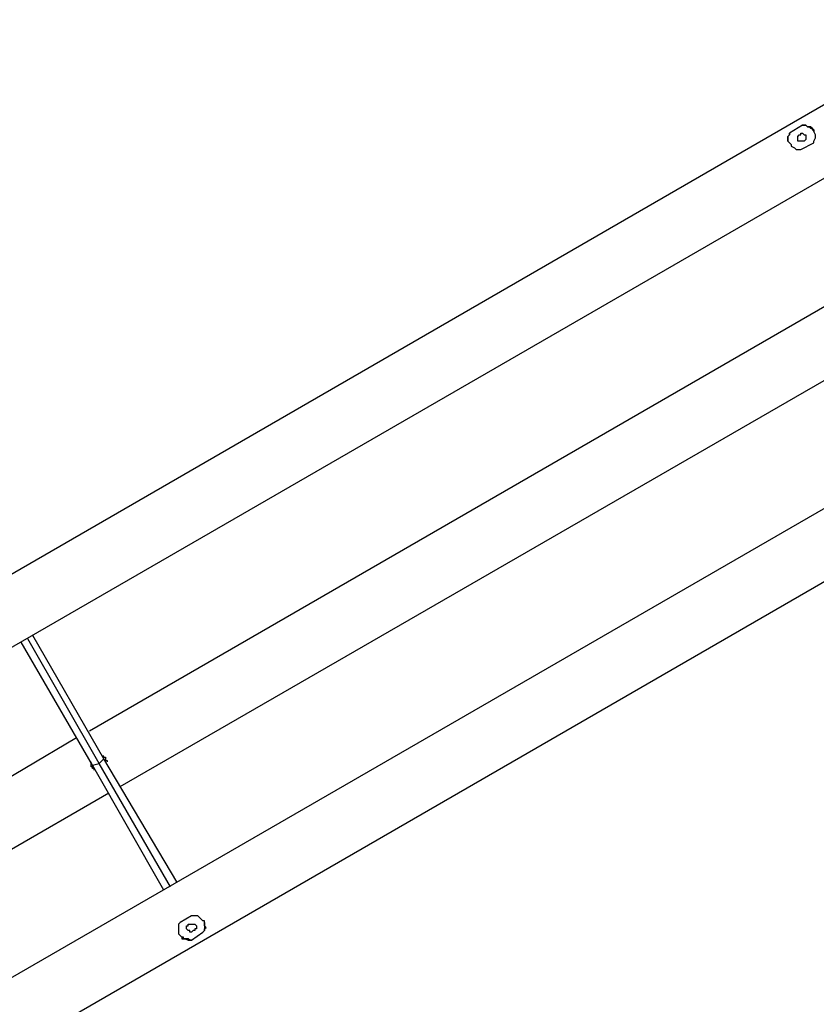
# Model space of a CAD drawing. Units: inches. Extents: x 87 to 341, y 17 to 273.
# Drawn here: x 225 to 242, y 135 to 156 of the extents above; entities that cross this region are included whole.
import ezdxf

# ---------------------------------------------------------------- set-up
doc = ezdxf.new("R2010")
doc.units = ezdxf.units.IN
doc.header["$MEASUREMENT"] = 0
doc.layers.add('Ebene 1', color=7, linetype='Continuous')

msp = doc.modelspace()

# ---------------------------------------------------------------- linework, layer by layer
at = {"layer": 'Ebene 1', "color": 7, "lineweight": 25, "true_color": 0xffffff}
for points in [[(245.568, 156.069), (220.415, 141.535)], [(220.839, 140.194), (246.521, 155.011)], [(241.9, 153.776), (241.618, 153.599)], [(241.9, 153.776), (241.935, 153.776), (241.97, 153.776), (242.006, 153.74), (242.041, 153.74), (242.076, 153.705), (242.111, 153.705), (242.111, 153.67), (242.147, 153.67), (242.147, 153.635)], [(242.147, 153.388), (242.147, 153.423), (242.182, 153.494), (242.182, 153.529), (242.182, 153.564), (242.147, 153.635), (242.147, 153.67), (242.111, 153.705), (242.076, 153.74), (242.041, 153.74), (242.006, 153.74), (241.97, 153.776), (241.935, 153.776), (241.9, 153.776)], [(241.618, 153.388), (241.618, 153.388), (241.582, 153.423), (241.582, 153.458), (241.582, 153.494), (241.582, 153.529), (241.618, 153.564), (241.618, 153.599)], [(241.618, 153.599), (241.618, 153.564), (241.582, 153.529), (241.582, 153.494), (241.582, 153.458), (241.582, 153.423), (241.618, 153.388), (241.653, 153.353), (241.653, 153.317), (241.723, 153.282), (241.759, 153.247), (241.794, 153.247), (241.829, 153.247), (241.864, 153.247)], [(241.829, 153.564), (241.864, 153.564), (241.864, 153.599), (241.9, 153.599), (241.935, 153.564), (241.97, 153.564), (241.97, 153.529), (241.97, 153.494), (241.97, 153.458), (241.935, 153.423), (241.9, 153.423), (241.864, 153.423), (241.829, 153.423), (241.794, 153.423), (241.794, 153.458), (241.794, 153.494), (241.794, 153.529), (241.829, 153.564)], [(241.864, 153.247), (242.147, 153.388)], [(243.417, 150.424), (226.378, 140.582)], [(249.625, 149.613), (223.943, 134.796)], [(227.048, 139.382), (244.122, 149.225)], [(224.896, 133.738), (250.049, 148.272)], [(226.448, 139.841), (224.896, 142.522)], [(226.589, 139.876), (225.037, 142.593)], [(226.695, 139.982), (225.143, 142.663)], [(226.095, 140.441), (223.837, 139.1)], [(226.589, 139.876), (226.695, 139.982)], [(226.66, 140.053), (226.66, 140.053), (226.695, 140.018), (226.73, 140.018), (226.73, 139.982), (226.73, 139.947), (226.765, 139.947), (226.765, 139.912)], [(228.282, 137.301), (226.695, 139.982)], [(226.695, 139.982), (226.695, 139.982)], [(226.413, 139.806), (226.413, 139.841), (226.413, 139.876), (226.413, 139.912)], [(226.483, 139.735), (226.483, 139.771), (226.448, 139.771), (226.448, 139.806), (226.413, 139.806)], [(226.448, 139.841), (226.589, 139.876)], [(226.448, 139.841), (226.448, 139.841)], [(228, 137.125), (226.448, 139.841)], [(228.141, 137.195), (226.589, 139.876)], [(224.543, 137.936), (226.801, 139.241)], [(228.6, 136.56), (228.353, 136.419)], [(228.847, 136.207), (228.882, 136.243), (228.882, 136.278), (228.918, 136.313), (228.882, 136.349), (228.882, 136.384), (228.882, 136.454), (228.847, 136.454), (228.812, 136.49), (228.776, 136.525), (228.741, 136.56), (228.706, 136.56), (228.635, 136.56), (228.6, 136.56)], [(228.353, 136.419), (228.318, 136.384), (228.318, 136.313), (228.318, 136.278), (228.318, 136.243), (228.318, 136.172), (228.353, 136.137), (228.388, 136.102), (228.388, 136.066), (228.424, 136.066), (228.459, 136.066), (228.529, 136.031), (228.565, 136.031), (228.6, 136.031)], [(228.635, 136.243), (228.635, 136.243), (228.6, 136.207), (228.565, 136.207), (228.565, 136.243), (228.529, 136.243), (228.494, 136.278), (228.494, 136.313), (228.494, 136.349), (228.529, 136.349), (228.529, 136.384), (228.565, 136.384), (228.6, 136.384), (228.635, 136.384), (228.671, 136.384), (228.706, 136.349), (228.706, 136.313), (228.706, 136.278), (228.671, 136.278), (228.671, 136.243), (228.635, 136.243)], [(228.882, 136.419), (228.882, 136.419), (228.882, 136.384), (228.882, 136.349), (228.882, 136.313), (228.882, 136.278), (228.882, 136.243), (228.847, 136.207)], [(228.6, 136.031), (228.565, 136.031), (228.529, 136.066), (228.494, 136.066), (228.459, 136.066), (228.424, 136.066), (228.424, 136.102), (228.388, 136.102), (228.353, 136.137), (228.318, 136.172)], [(228.6, 136.031), (228.847, 136.207)]]:
    msp.add_lwpolyline(points, dxfattribs=at)

doc.saveas('drawing.dxf')
